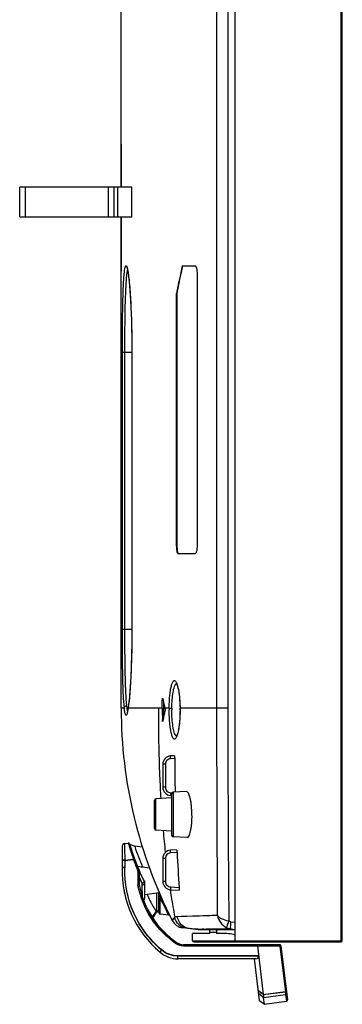
# Model space of a CAD drawing. Units: millimetres. Extents: x 0 to 420, y 0 to 297.
# Drawn here: x 24 to 31, y 105 to 125 of the extents above; entities that cross this region are included whole.
import ezdxf

# ---------------------------------------------------------------- set-up
doc = ezdxf.new("R2010")
doc.units = ezdxf.units.MM
doc.header["$LTSCALE"] = 23.1
doc.layers.add('3_ALL_AXES', color=7, linetype='CONTINUOUS')
doc.layers.add('7_ALL_FEATURES', color=7, linetype='CONTINUOUS')

msp = doc.modelspace()

# ---------------------------------------------------------------- linework, layer by layer
at = {"layer": '3_ALL_AXES', "color": 7, "linetype": 'Continuous'}
for p, q in [((26.342, 122.293), (26.342, 121.444)), ((26.342, 120.85), (26.342, 119.771)), ((26.342, 114.137), (26.342, 113.972)), ((26.342, 113.972), (26.342, 113.554))]:
    msp.add_line(p, q, dxfattribs=at)
at = {"layer": '7_ALL_FEATURES', "color": 7, "linetype": 'Continuous'}
for p, q in [((28.597, 176.114), (28.597, 106.451)), ((30.709, 106.506), (30.709, 176.114)), ((30.731, 106.473), (30.731, 176.092)), ((28.236, 165.587), (28.236, 111.093)), ((28.458, 165.587), (28.458, 111.093)), ((26.342, 121.444), (26.342, 130.75)), ((24.328, 120.85), (24.328, 121.444)), ((24.329, 121.444), (24.328, 121.444)), ((24.329, 120.85), (24.329, 121.444)), ((26.552, 121.444), (24.329, 121.444)), ((24.439, 121.444), (24.439, 120.85)), ((26.089, 120.85), (26.089, 121.444)), ((26.199, 121.444), (26.199, 120.85)), ((26.273, 120.85), (26.273, 121.444)), ((26.552, 120.85), (26.552, 121.444)), ((24.328, 120.85), (26.552, 120.85)), ((26.342, 111.093), (26.342, 120.85)), ((27.553, 119.881), (27.806, 119.881)), ((26.456, 119.845), (26.456, 119.845)), ((26.456, 119.845), (26.457, 119.844)), ((26.457, 119.844), (26.458, 119.841)), ((26.458, 119.841), (26.46, 119.836)), ((26.46, 119.836), (26.462, 119.829)), ((26.462, 119.829), (26.465, 119.819)), ((26.465, 119.819), (26.467, 119.808)), ((26.467, 119.808), (26.47, 119.794)), ((26.47, 119.794), (26.473, 119.779)), ((26.473, 119.779), (26.476, 119.761)), ((26.476, 119.761), (26.479, 119.741)), ((26.479, 119.741), (26.483, 119.719)), ((26.483, 119.719), (26.486, 119.695)), ((26.486, 119.695), (26.49, 119.668)), ((27.848, 119.716), (27.848, 114.326)), ((26.49, 119.668), (26.493, 119.639)), ((26.493, 119.639), (26.496, 119.608)), ((26.496, 119.608), (26.5, 119.574)), ((26.5, 119.574), (26.503, 119.538)), ((26.503, 119.538), (26.507, 119.5)), ((26.507, 119.5), (26.51, 119.459)), ((26.51, 119.459), (26.514, 119.415)), ((26.514, 119.415), (26.517, 119.369)), ((26.517, 119.369), (26.521, 119.32)), ((26.521, 119.32), (26.524, 119.269)), ((27.443, 114.326), (27.443, 119.331)), ((27.443, 119.331), (27.449, 119.331)), ((27.449, 119.331), (27.449, 114.326)), ((26.524, 119.269), (26.527, 119.214)), ((26.527, 119.214), (26.53, 119.157)), ((26.53, 119.157), (26.533, 119.097)), ((26.533, 119.097), (26.536, 119.034)), ((26.536, 119.034), (26.539, 118.968)), ((26.539, 118.968), (26.542, 118.899)), ((26.542, 118.899), (26.544, 118.827)), ((26.544, 118.827), (26.547, 118.752)), ((26.547, 118.752), (26.549, 118.675)), ((26.549, 118.675), (26.55, 118.594)), ((26.55, 118.594), (26.552, 118.51)), ((26.552, 118.51), (26.553, 118.424)), ((26.553, 118.424), (26.554, 118.335)), ((26.554, 118.335), (26.555, 118.244)), ((26.366, 112.666), (26.366, 118.166)), ((26.366, 118.166), (26.555, 118.166)), ((26.416, 112.666), (26.416, 118.166)), ((26.555, 118.244), (26.555, 118.166)), ((26.555, 118.166), (26.555, 112.666)), ((26.555, 118.166), (26.555, 112.666)), ((27.443, 114.326), (27.449, 114.326)), ((27.806, 114.161), (27.475, 114.161)), ((26.366, 112.666), (26.555, 112.666)), ((26.555, 112.666), (26.554, 112.54)), ((26.554, 112.54), (26.553, 112.396)), ((26.551, 112.254), (26.548, 112.115)), ((26.553, 112.396), (26.551, 112.254)), ((26.548, 112.115), (26.543, 111.98)), ((26.543, 111.98), (26.539, 111.85)), ((26.533, 111.726), (26.527, 111.608)), ((26.539, 111.85), (26.533, 111.726)), ((26.52, 111.499), (26.512, 111.398)), ((26.527, 111.608), (26.52, 111.499)), ((27.434, 111.593), (27.436, 111.59)), ((27.436, 111.59), (27.441, 111.583)), ((27.441, 111.583), (27.447, 111.57)), ((27.447, 111.57), (27.454, 111.552)), ((27.454, 111.552), (27.461, 111.528)), ((27.461, 111.528), (27.469, 111.498)), ((27.469, 111.498), (27.477, 111.462)), ((26.505, 111.306), (26.496, 111.225)), ((26.512, 111.398), (26.505, 111.306)), ((27.167, 111.283), (27.173, 111.254)), ((27.477, 111.462), (27.485, 111.418)), ((27.485, 111.418), (27.492, 111.369)), ((27.492, 111.369), (27.498, 111.315)), ((27.498, 111.315), (27.503, 111.258)), ((26.405, 111.093), (26.342, 111.093)), ((26.479, 111.088), (26.476, 111.07)), ((26.481, 111.102), (26.479, 111.088)), ((26.488, 111.154), (26.481, 111.102)), ((26.481, 111.093), (26.481, 111.102)), ((27.159, 111.093), (26.481, 111.093)), ((26.496, 111.225), (26.488, 111.154)), ((27.159, 111.093), (27.159, 111.256)), ((27.159, 111.256), (27.173, 111.256)), ((27.181, 111.219), (27.181, 111.093)), ((27.296, 111.093), (27.181, 111.093)), ((27.21, 111.093), (27.211, 111.087)), ((27.503, 111.258), (27.506, 111.199)), ((27.506, 111.199), (27.509, 111.138)), ((27.509, 111.138), (27.51, 111.093)), ((27.51, 111.093), (27.51, 111.06)), ((27.511, 111.093), (27.51, 111.093)), ((28.458, 111.093), (27.511, 111.093)), ((26.458, 110.99), (26.457, 110.988)), ((26.457, 110.988), (26.457, 110.987)), ((26.459, 110.994), (26.458, 110.99)), ((26.461, 110.999), (26.459, 110.994)), ((26.463, 111.007), (26.461, 110.999)), ((26.466, 111.016), (26.463, 111.007)), ((26.468, 111.027), (26.466, 111.016)), ((26.471, 111.039), (26.468, 111.027)), ((26.473, 111.054), (26.471, 111.039)), ((26.476, 111.07), (26.473, 111.054)), ((27.504, 110.887), (27.5, 110.826)), ((27.508, 110.95), (27.504, 110.887)), ((27.509, 111.014), (27.508, 110.95)), ((27.51, 111.06), (27.509, 111.014)), ((27.159, 110.865), (27.174, 110.865)), ((27.174, 110.867), (27.168, 110.838)), ((27.487, 110.717), (27.48, 110.67)), ((27.494, 110.769), (27.487, 110.717)), ((27.5, 110.826), (27.494, 110.769)), ((27.438, 110.531), (27.437, 110.53)), ((27.443, 110.54), (27.438, 110.531)), ((27.449, 110.554), (27.443, 110.54)), ((27.456, 110.574), (27.449, 110.554)), ((27.464, 110.6), (27.456, 110.574)), ((27.472, 110.632), (27.464, 110.6)), ((27.48, 110.67), (27.472, 110.632)), ((27.394, 110.148), (27.323, 110.145)), ((27.167, 109.98), (27.167, 109.523)), ((27.219, 109.98), (27.167, 109.98)), ((27.219, 109.98), (27.219, 109.523)), ((27.404, 110.094), (27.323, 110.09)), ((27.219, 109.523), (27.167, 109.523)), ((27.323, 109.413), (27.351, 109.412)), ((27.323, 109.358), (27.343, 109.357)), ((27.343, 109.39), (27.343, 108.573)), ((27.637, 109.437), (27.374, 109.423)), ((27.374, 109.423), (27.374, 108.54)), ((27.002, 108.701), (27.002, 109.262)), ((27.343, 109.311), (27.033, 109.295)), ((27.033, 108.668), (27.033, 109.295)), ((27.343, 108.651), (27.033, 108.668)), ((27.653, 108.525), (27.374, 108.54)), ((26.364, 108.35), (26.364, 107.93)), ((26.411, 108.402), (26.41, 108.393)), ((26.411, 108.405), (26.484, 108.415)), ((26.486, 108.407), (26.49, 108.391)), ((26.508, 108.399), (26.513, 108.384)), ((26.61, 108.351), (26.513, 108.384)), ((26.61, 108.351), (26.612, 108.345)), ((26.763, 108.332), (26.61, 108.351)), ((27.44, 108.281), (27.323, 108.275)), ((27.452, 108.226), (27.323, 108.22)), ((26.414, 108.072), (26.371, 108.073)), ((26.414, 108.067), (26.371, 108.067)), ((26.414, 108.072), (26.584, 108.096)), ((26.414, 108.067), (26.584, 108.091)), ((26.414, 108.072), (26.414, 107.923)), ((26.584, 108.096), (26.586, 108.091)), ((26.584, 108.096), (26.586, 108.091)), ((26.603, 108.103), (26.595, 108.1)), ((26.603, 108.098), (26.595, 108.095)), ((26.605, 108.104), (26.603, 108.103)), ((26.606, 108.104), (26.605, 108.104)), ((26.606, 108.104), (26.608, 108.099)), ((26.904, 107.916), (26.666, 107.949)), ((27.167, 108.11), (27.167, 107.653)), ((27.219, 108.11), (27.167, 108.11)), ((27.219, 108.11), (27.219, 107.653)), ((26.364, 107.93), (26.364, 107.93)), ((26.365, 107.93), (26.364, 107.93)), ((26.414, 107.929), (26.379, 107.93)), ((26.414, 107.923), (26.379, 107.924)), ((26.671, 107.927), (26.663, 107.924)), ((26.671, 107.922), (26.663, 107.918)), ((26.673, 107.928), (26.671, 107.927)), ((26.674, 107.928), (26.673, 107.928)), ((26.674, 107.928), (26.676, 107.923)), ((26.675, 107.803), (26.675, 107.582)), ((26.696, 107.803), (26.687, 107.803)), ((26.696, 107.798), (26.687, 107.798)), ((26.699, 107.803), (26.699, 107.589)), ((26.756, 107.62), (26.699, 107.752)), ((26.741, 107.939), (26.768, 107.943)), ((26.692, 107.589), (26.675, 107.587)), ((26.676, 107.583), (26.675, 107.587)), ((26.676, 107.583), (26.675, 107.587)), ((26.692, 107.583), (26.675, 107.582)), ((26.676, 107.578), (26.675, 107.582)), ((26.676, 107.578), (26.675, 107.582)), ((26.756, 107.614), (26.699, 107.747)), ((26.765, 107.333), (26.762, 107.587)), ((26.797, 107.646), (26.798, 107.648)), ((26.809, 107.321), (26.809, 107.662)), ((27.219, 107.653), (27.167, 107.653)), ((26.809, 107.39), (27.097, 107.43)), ((27.042, 107.422), (27.042, 107.059)), ((27.09, 107.034), (27.09, 107.429)), ((27.314, 107.488), (27.314, 107.487)), ((27.319, 107.489), (27.319, 107.487)), ((27.323, 107.543), (27.493, 107.534)), ((27.323, 107.488), (27.49, 107.48)), ((27.119, 107.001), (27.119, 107.323)), ((27.125, 107.31), (27.119, 107.323)), ((27.175, 107.205), (27.144, 107.27)), ((26.959, 106.938), (27.042, 107.059)), ((26.97, 106.922), (27.046, 107.044)), ((27.042, 107.059), (27.046, 107.044)), ((27.046, 107.046), (27.046, 107.044)), ((27.288, 106.98), (27.119, 107.001)), ((27.27, 107.016), (27.257, 107.041)), ((27.288, 106.98), (27.262, 107.031)), ((27.288, 106.98), (27.293, 106.98)), ((27.293, 106.98), (27.299, 106.977)), ((27.299, 106.977), (27.305, 106.973)), ((27.305, 106.973), (27.31, 106.968)), ((27.31, 106.968), (27.314, 106.962)), ((27.963, 106.967), (27.898, 106.965)), ((28.03, 106.97), (27.963, 106.967)), ((28.03, 106.97), (28.026, 106.969)), ((28.251, 106.979), (28.229, 106.978)), ((27.405, 106.945), (27.356, 106.879)), ((27.358, 106.882), (27.356, 106.879)), ((27.365, 106.894), (27.358, 106.882)), ((27.38, 106.915), (27.365, 106.894)), ((27.405, 106.945), (27.38, 106.915)), ((27.795, 106.962), (27.459, 106.953)), ((27.539, 106.955), (27.459, 106.953)), ((27.643, 106.958), (27.539, 106.955)), ((27.761, 106.961), (27.643, 106.958)), ((27.898, 106.965), (27.761, 106.961)), ((28.521, 106.851), (28.597, 106.842)), ((27.871, 106.693), (27.567, 106.731)), ((27.761, 106.473), (27.761, 106.616)), ((28.102, 106.616), (27.761, 106.616)), ((27.871, 106.705), (27.863, 106.705)), ((27.871, 106.705), (27.863, 106.705)), ((28.11, 106.693), (27.871, 106.693)), ((27.923, 106.704), (27.922, 106.704)), ((27.926, 106.704), (27.925, 106.704)), ((27.98, 106.703), (27.948, 106.704)), ((27.969, 106.703), (27.95, 106.704)), ((28.045, 106.703), (28.028, 106.703)), ((28.047, 106.703), (28.03, 106.703)), ((28.109, 106.703), (28.045, 106.703)), ((28.102, 106.616), (28.102, 106.693)), ((28.234, 106.638), (28.102, 106.638)), ((28.594, 106.693), (28.107, 106.693)), ((28.597, 106.693), (28.11, 106.693)), ((28.234, 106.693), (28.234, 106.616)), ((28.441, 106.616), (28.234, 106.616)), ((28.521, 106.709), (28.597, 106.7)), ((28.597, 106.594), (28.575, 106.6)), ((27.578, 106.391), (27.578, 106.393)), ((29.488, 106.396), (27.579, 106.396)), ((27.761, 106.473), (30.676, 106.473)), ((27.783, 106.451), (30.709, 106.451)), ((29.045, 106.393), (29.045, 106.396)), ((29.045, 106.391), (29.045, 106.393)), ((29.489, 106.391), (29.49, 106.385)), ((29.49, 106.385), (29.49, 106.375)), ((29.49, 106.38), (29.49, 106.369)), ((30.676, 106.451), (30.676, 106.473)), ((30.709, 106.506), (30.731, 106.506)), ((27.118, 106.248), (27.12, 106.251)), ((29.045, 106.374), (27.577, 106.374)), ((29.045, 106.369), (27.577, 106.369)), ((29.045, 106.375), (29.163, 105.41)), ((29.49, 106.375), (29.045, 106.375)), ((29.045, 106.369), (29.163, 105.404)), ((29.49, 106.369), (29.045, 106.369)), ((29.49, 106.375), (29.51, 106.377)), ((29.49, 106.375), (29.601, 105.467)), ((29.49, 106.369), (29.51, 106.372)), ((29.49, 106.369), (29.601, 105.462)), ((29.51, 106.377), (29.642, 105.304)), ((29.069, 106.176), (27.466, 106.176)), ((29.069, 106.17), (27.466, 106.17)), ((29.016, 106.116), (27.471, 106.116)), ((29.089, 105.289), (28.987, 106.116)), ((29.069, 105.458), (28.988, 106.116)), ((29.163, 105.41), (29.066, 105.478)), ((29.163, 105.404), (29.066, 105.472)), ((29.17, 105.35), (29.073, 105.418)), ((29.163, 105.41), (29.601, 105.467)), ((29.163, 105.404), (29.601, 105.462)), ((29.17, 105.35), (29.607, 105.407)), ((29.621, 105.47), (29.601, 105.467)), ((29.621, 105.464), (29.601, 105.462)), ((29.607, 105.407), (29.623, 105.274)), ((29.607, 105.404), (29.622, 105.279)), ((29.623, 105.451), (29.642, 105.298)), ((29.625, 105.437), (29.626, 105.435)), ((29.089, 105.289), (29.187, 105.212)), ((29.187, 105.212), (29.17, 105.35)), ((29.187, 105.212), (29.623, 105.274))]:
    msp.add_line(p, q, dxfattribs=at)
for centre, radius, start, end in [((63.151, 112.529), 36.35, 168.3298, 169.2136), ((63.139, 112.531), 36.332, 168.3291, 169.2116), ((27.222, 111.497), 0.24, 24.2928, 24.5617), ((35.61, 111.093), 9.268, 180, 207.0489), ((27.389, 111.235), 0.938, 188.3603, 188.6961), ((24.474, 111.394), 2.029, 351.4744, 351.6863), ((27.368, 111.256), 0.209, 178.0602, 180.0108), ((73.07, 111.099), 45.911, 180.0066, 180.2913), ((54.402, 117.33), 27.898, 192.5794, 192.9171), ((75.181, 111.103), 48, 180.0119, 180.2404), ((30.571, 111.062), 3.275, 179.4438, 180.0216), ((30.043, 111.062), 2.696, 179.3912, 180.0268), ((24.238, 111.057), 3.273, 0.4445, 0.637), ((24.643, 111.06), 2.868, 0.2211, 0.4409), ((674.471, 111.294), 646.235, 180.017821, 180.38263), ((484.641, 111.346), 456.183, 180.03168, 180.56318), ((43.956, 107.208), 17.177, 167.1318, 167.7004), ((24.402, 111.06), 3.109, 0.0145, 0.2173), ((27.368, 110.866), 0.209, 180.2748, 182.2041), ((27.332, 109.98), 0.165, 93, 180), ((95.396, 110.672), 67.994, 180.48755, 181.0512), ((27.332, 109.523), 0.165, 180, 267), ((27.376, 109.39), 0.033, 93, 180), ((27.035, 109.262), 0.033, 93, 180), ((27.035, 108.701), 0.033, 180, 267), ((47.498, 110.438), 20.4, 185.0016, 186.2081), ((27.376, 108.573), 0.033, 180, 267), ((26.419, 108.35), 0.055, 98, 180), ((26.487, 108.393), 0.022, 16.6579, 98), ((26.827, 108.497), 0.352, 194.0645, 194.8068), ((28.812, 109.036), 2.409, 195.5309, 195.7742), ((31.453, 109.878), 5.161, 196.7397, 200.1082), ((30.695, 109.702), 4.303, 198.3678, 204.1267), ((27.332, 108.11), 0.165, 93, 180), ((56.264, 109.607), 28.845, 182.7433, 184.1207), ((26.931, 107.153), 1.005, 109.5533, 110.2249), ((26.931, 107.148), 1.005, 109.5533, 110.2249), ((31.423, 109.863), 5.153, 200.1095, 202.2166), ((31.423, 109.868), 5.153, 200.1728, 202.2166), ((31.424, 109.868), 5.13, 200.1664, 202.2168), ((28.476, 107.868), 2.113, 178.3177, 182.1001), ((28.476, 107.863), 2.113, 178.3177, 229.9721), ((26.982, 107.117), 0.868, 111.5723, 112.3492), ((26.367, 107.803), 0.308, 21.3431, 22.2169), ((26.982, 107.111), 0.868, 111.5723, 112.3492), ((26.369, 107.803), 0.33, 0, 22.2171), ((26.677, 109.674), 1.871, 269.9372, 270.2983), ((26.677, 109.669), 1.871, 269.9372, 270.2983), ((31.425, 109.868), 5.131, 202.2741, 205.6243), ((26.369, 107.798), 0.33, 0, 0.9774), ((26.423, 107.788), 0.378, 22.7802, 24.1444), ((28.446, 107.912), 1.8, 190.5365, 190.7036), ((28.455, 107.914), 1.785, 190.4702, 235.9836), ((26.699, 107.602), 0.11, 0, 25.6228), ((26.699, 107.596), 0.11, 7.2282, 13.8904), ((26.807, 107.602), 0.00163, 351.5941, 359.9758), ((27.332, 107.653), 0.165, 180, 267), ((28.476, 107.868), 2.113, 190.2573, 192.4191), ((26.754, 107.325), 0.0547, 304.4947, 306.9713), ((26.754, 107.321), 0.055, 306.6142, 360), ((35.21, 111.103), 8.93, 205.1332, 205.4166), ((35.246, 111.121), 8.971, 205.8798, 207.0525), ((27.035, 107.098), 0.055, 281.9223, 360), ((27.123, 107.034), 0.033, 180, 263), ((27.601, 107.004), 0.275, 207.0489, 263), ((27.998, 111.945), 5.241, 268.6083, 268.9615), ((28.014, 112.801), 6.098, 268.9574, 269.1413), ((28.025, 113.588), 6.885, 269.15, 269.3553), ((28.047, 116.09), 9.387, 269.5922, 269.8859), ((28.441, 106.066), 0.55, 75.9638, 90), ((28.558, 106.994), 0.287, 246.0659, 262.7123), ((27.69, 106.244), 0.299, 144.0525, 146.2643), ((27.493, 106.398), 0.0526, 139.6962, 140.5301), ((27.579, 106.616), 0.22, 235.9836, 270), ((27.783, 106.473), 0.022, 180, 270), ((29.488, 106.374), 0.022, 7, 90), ((30.676, 106.506), 0.055, 270, 360), ((30.676, 106.506), 0.033, 270, 360), ((30.709, 106.473), 0.022, 270, 360), ((27.471, 106.666), 0.55, 229.9721, 270), ((29.62, 105.296), 0.022, 278, 7), ((29.62, 105.301), 0.022, 352.8654, 7)]:
    msp.add_arc(centre, radius, start, end, dxfattribs=at)
msp.add_ellipse((29.008, 106.171), major_axis=(0.0576, -0.0252), ratio=0.848414, start_param=-1.094043, end_param=0.466052, dxfattribs=at)
for points, knots in [([(26.366, 118.166), (26.366, 118.29), (26.366, 118.531), (26.37, 118.879), (26.376, 119.193), (26.384, 119.427), (26.392, 119.586), (26.399, 119.681), (26.406, 119.758), (26.413, 119.81), (26.42, 119.843), (26.424, 119.86), (26.429, 119.871), (26.434, 119.879), (26.441, 119.882), (26.447, 119.877), (26.452, 119.868), (26.455, 119.86), (26.456, 119.856)], [0, 0, 0, 0, 0.211369, 0.412737, 0.594583, 0.748328, 0.812352, 0.866784, 0.911013, 0.944576, 0.957271, 0.967234, 0.974516, 0.979312, 0.982402, 0.985979, 0.991695, 1, 1, 1, 1]), ([(27.806, 119.881), (27.812, 119.881), (27.827, 119.864), (27.843, 119.809), (27.848, 119.756), (27.848, 119.716)], [0, 0, 0, 0, 0.113712, 0.328307, 1, 1, 1, 1]), ([(26.416, 118.166), (26.416, 118.352), (26.417, 118.701), (26.424, 119.118), (26.435, 119.406), (26.444, 119.571), (26.455, 119.696), (26.464, 119.765), (26.471, 119.792)], [0, 0, 0, 0, 0.341595, 0.643819, 0.768995, 0.871879, 0.949561, 1, 1, 1, 1]), ([(26.456, 119.856), (26.457, 119.854), (26.46, 119.843), (26.463, 119.832), (26.465, 119.824)], [0, 0, 0, 0, 0.215373, 1, 1, 1, 1]), ([(26.465, 119.824), (26.472, 119.793), (26.485, 119.716), (26.508, 119.512), (26.532, 119.175), (26.551, 118.699), (26.555, 118.351), (26.555, 118.166)], [0, 0, 0, 0, 0.057475, 0.139832, 0.370274, 0.667452, 1, 1, 1, 1]), ([(27.475, 114.161), (27.469, 114.161), (27.458, 114.181), (27.451, 114.214), (27.445, 114.266), (27.443, 114.305), (27.443, 114.326)], [0, 0, 0, 0, 0.10087, 0.315487, 0.629613, 1, 1, 1, 1]), ([(27.449, 114.326), (27.449, 114.307), (27.45, 114.271), (27.455, 114.222), (27.463, 114.187), (27.47, 114.167), (27.476, 114.163)], [0, 0, 0, 0, 0.345543, 0.647977, 0.872376, 1, 1, 1, 1]), ([(27.848, 114.326), (27.848, 114.287), (27.843, 114.233), (27.827, 114.179), (27.812, 114.161), (27.806, 114.161)], [0, 0, 0, 0, 0.671692, 0.886288, 1, 1, 1, 1]), ([(26.405, 111.093), (26.395, 111.18), (26.384, 111.391), (26.373, 111.752), (26.367, 112.189), (26.366, 112.503), (26.366, 112.666)], [0, 0, 0, 0, 0.166351, 0.40222, 0.688059, 1, 1, 1, 1]), ([(26.455, 111.144), (26.446, 111.228), (26.434, 111.432), (26.423, 111.781), (26.417, 112.204), (26.416, 112.508), (26.416, 112.666)], [0, 0, 0, 0, 0.166409, 0.402316, 0.688133, 1, 1, 1, 1]), ([(26.555, 112.666), (26.555, 112.504), (26.551, 112.193), (26.537, 111.758), (26.515, 111.399), (26.494, 111.188), (26.482, 111.101)], [0, 0, 0, 0, 0.310429, 0.595372, 0.83158, 1, 1, 1, 1]), ([(27.296, 111.093), (27.297, 111.182), (27.302, 111.307), (27.322, 111.461), (27.34, 111.546), (27.358, 111.601), (27.376, 111.629), (27.389, 111.641), (27.404, 111.643), (27.418, 111.634), (27.43, 111.618), (27.437, 111.605), (27.441, 111.597)], [0, 0, 0, 0, 0.416921, 0.59123, 0.730143, 0.828002, 0.861416, 0.886028, 0.906088, 0.928787, 0.959407, 1, 1, 1, 1]), ([(27.347, 111.09), (27.348, 111.148), (27.352, 111.256), (27.369, 111.4), (27.39, 111.499), (27.412, 111.554), (27.425, 111.573), (27.432, 111.579)], [0, 0, 0, 0, 0.344465, 0.643781, 0.867305, 0.944997, 1, 1, 1, 1]), ([(27.441, 111.596), (27.453, 111.57), (27.472, 111.503), (27.501, 111.336), (27.51, 111.195), (27.511, 111.093)], [0, 0, 0, 0, 0.169453, 0.403509, 1, 1, 1, 1]), ([(27.159, 111.263), (27.159, 111.269), (27.16, 111.277), (27.162, 111.285), (27.163, 111.289), (27.164, 111.289)], [0, 0, 0, 0, 0.698649, 0.906506, 1, 1, 1, 1]), ([(27.164, 111.289), (27.164, 111.289), (27.166, 111.287), (27.166, 111.284), (27.167, 111.283)], [0, 0, 0, 0, 0.126432, 1, 1, 1, 1]), ([(26.405, 111.093), (26.405, 111.106), (26.416, 111.131), (26.442, 111.142), (26.455, 111.144)], [0, 0, 0, 0, 0.48564, 1, 1, 1, 1]), ([(26.464, 111.003), (26.462, 110.993), (26.457, 110.977), (26.452, 110.96), (26.44, 110.948), (26.429, 110.959), (26.424, 110.977), (26.416, 111.006), (26.41, 111.046), (26.406, 111.076), (26.405, 111.093)], [0, 0, 0, 0, 0.143495, 0.235308, 0.282425, 0.328477, 0.418627, 0.560307, 0.75432, 1, 1, 1, 1]), ([(26.46, 111.098), (26.46, 111.102), (26.458, 111.117), (26.456, 111.132), (26.455, 111.144)], [0, 0, 0, 0, 0.232337, 1, 1, 1, 1]), ([(26.471, 111.042), (26.47, 111.045), (26.466, 111.062), (26.463, 111.079), (26.461, 111.093)], [0, 0, 0, 0, 0.211457, 1, 1, 1, 1]), ([(26.481, 111.093), (26.479, 111.085), (26.475, 111.054), (26.469, 111.024), (26.464, 111.003)], [0, 0, 0, 0, 0.293304, 1, 1, 1, 1]), ([(27.08, 111.093), (27.079, 110.645), (27.089, 110.046), (27.12, 109.449), (27.128, 109.3)], [0, 0, 0, 0, 0.750337, 1, 1, 1, 1]), ([(27.211, 111.087), (27.213, 111.079), (27.213, 111.06), (27.213, 111.042), (27.211, 111.033)], [0, 0, 0, 0, 0.499993, 1, 1, 1, 1]), ([(27.296, 111.093), (27.301, 111.091), (27.319, 111.092), (27.336, 111.09), (27.347, 111.09)], [0, 0, 0, 0, 0.345317, 1, 1, 1, 1]), ([(27.448, 110.538), (27.444, 110.529), (27.437, 110.512), (27.424, 110.492), (27.411, 110.48), (27.394, 110.478), (27.38, 110.489), (27.36, 110.517), (27.341, 110.575), (27.322, 110.665), (27.307, 110.782), (27.298, 110.916), (27.296, 111.011), (27.296, 111.06)], [0, 0, 0, 0, 0.044928, 0.079021, 0.103671, 0.123329, 0.145955, 0.177237, 0.2721, 0.409945, 0.58436, 0.785237, 1, 1, 1, 1]), ([(27.428, 110.547), (27.421, 110.555), (27.409, 110.577), (27.387, 110.638), (27.366, 110.742), (27.351, 110.892), (27.347, 111.002), (27.347, 111.06)], [0, 0, 0, 0, 0.059555, 0.141443, 0.369334, 0.665868, 1, 1, 1, 1]), ([(27.511, 111.06), (27.511, 110.957), (27.504, 110.812), (27.477, 110.638), (27.459, 110.567), (27.448, 110.538)], [0, 0, 0, 0, 0.586059, 0.823049, 1, 1, 1, 1]), ([(27.165, 110.832), (27.164, 110.832), (27.162, 110.835), (27.161, 110.843), (27.16, 110.852), (27.16, 110.858)], [0, 0, 0, 0, 0.093579, 0.301659, 1, 1, 1, 1]), ([(27.168, 110.838), (27.167, 110.837), (27.167, 110.836), (27.166, 110.832), (27.165, 110.832)], [0, 0, 0, 0, 0.394396, 1, 1, 1, 1]), ([(27.441, 110.537), (27.437, 110.539), (27.433, 110.542), (27.429, 110.546), (27.428, 110.547)], [0, 0, 0, 0, 0.721864, 1, 1, 1, 1]), ([(27.323, 110.09), (27.323, 110.097), (27.323, 110.11), (27.322, 110.125), (27.322, 110.135), (27.322, 110.14), (27.323, 110.143), (27.323, 110.145), (27.323, 110.145)], [0, 0, 0, 0, 0.381281, 0.70446, 0.828484, 0.920885, 0.978348, 1, 1, 1, 1]), ([(27.394, 110.148), (27.396, 110.148), (27.399, 110.142), (27.403, 110.125), (27.404, 110.107), (27.404, 110.094)], [0, 0, 0, 0, 0.096198, 0.309297, 1, 1, 1, 1]), ([(27.323, 110.09), (27.296, 110.088), (27.241, 110.063), (27.219, 110.007), (27.219, 109.98)], [0, 0, 0, 0, 0.499796, 1, 1, 1, 1]), ([(27.219, 109.523), (27.219, 109.496), (27.241, 109.439), (27.296, 109.415), (27.323, 109.413)], [0, 0, 0, 0, 0.500203, 1, 1, 1, 1]), ([(27.323, 109.413), (27.323, 109.406), (27.323, 109.393), (27.322, 109.378), (27.322, 109.368), (27.322, 109.363), (27.323, 109.36), (27.323, 109.358), (27.323, 109.358)], [0, 0, 0, 0, 0.381281, 0.70446, 0.828484, 0.920885, 0.978348, 1, 1, 1, 1]), ([(27.748, 108.981), (27.747, 109.041), (27.742, 109.127), (27.727, 109.235), (27.713, 109.303), (27.697, 109.36), (27.678, 109.405), (27.654, 109.438), (27.637, 109.437)], [0, 0, 0, 0, 0.368373, 0.534528, 0.680445, 0.80153, 0.894844, 1, 1, 1, 1]), ([(27.653, 108.525), (27.669, 108.524), (27.692, 108.558), (27.709, 108.602), (27.723, 108.659), (27.735, 108.727), (27.746, 108.836), (27.749, 108.922), (27.748, 108.981)], [0, 0, 0, 0, 0.102921, 0.195708, 0.316776, 0.463105, 0.629961, 1, 1, 1, 1]), ([(26.41, 108.393), (26.409, 108.354), (26.411, 108.247), (26.413, 108.14), (26.414, 108.072)], [0, 0, 0, 0, 0.370741, 1, 1, 1, 1]), ([(26.411, 108.405), (26.411, 108.405), (26.411, 108.403), (26.411, 108.403), (26.411, 108.402)], [0, 0, 0, 0, 0.270861, 1, 1, 1, 1]), ([(26.484, 108.415), (26.484, 108.415), (26.485, 108.413), (26.485, 108.412), (26.485, 108.411)], [0, 0, 0, 0, 0.250261, 1, 1, 1, 1]), ([(26.493, 108.381), (26.498, 108.364), (26.526, 108.269), (26.557, 108.174), (26.584, 108.096)], [0, 0, 0, 0, 0.174957, 1, 1, 1, 1]), ([(27.323, 108.22), (27.296, 108.218), (27.241, 108.193), (27.219, 108.137), (27.219, 108.11)], [0, 0, 0, 0, 0.499796, 1, 1, 1, 1]), ([(27.323, 108.22), (27.323, 108.227), (27.323, 108.24), (27.322, 108.255), (27.322, 108.265), (27.322, 108.27), (27.323, 108.273), (27.323, 108.275), (27.323, 108.275)], [0, 0, 0, 0, 0.381281, 0.70446, 0.828484, 0.920885, 0.978348, 1, 1, 1, 1]), ([(27.44, 108.281), (27.442, 108.281), (27.445, 108.274), (27.448, 108.264), (27.45, 108.246), (27.451, 108.233), (27.452, 108.226)], [0, 0, 0, 0, 0.092903, 0.306918, 0.624205, 1, 1, 1, 1]), ([(26.371, 108.073), (26.369, 108.073), (26.368, 108.073), (26.364, 108.072), (26.364, 108.073)], [0, 0, 0, 0, 0.743843, 1, 1, 1, 1]), ([(26.371, 108.067), (26.369, 108.067), (26.368, 108.068), (26.364, 108.067), (26.364, 108.068)], [0, 0, 0, 0, 0.743843, 1, 1, 1, 1]), ([(26.379, 107.93), (26.377, 107.93), (26.372, 107.93), (26.367, 107.93), (26.364, 107.93)], [0, 0, 0, 0, 0.405397, 1, 1, 1, 1]), ([(26.379, 107.924), (26.377, 107.924), (26.373, 107.924), (26.368, 107.925), (26.366, 107.924), (26.364, 107.925), (26.364, 107.925)], [0, 0, 0, 0, 0.425401, 0.740718, 0.934321, 1, 1, 1, 1]), ([(27.148, 106.292), (26.913, 106.489), (26.528, 106.997), (26.405, 107.622), (26.414, 107.929)], [0, 0, 0, 0, 0.499767, 1, 1, 1, 1]), ([(27.148, 106.286), (26.913, 106.483), (26.528, 106.991), (26.405, 107.617), (26.414, 107.923)], [0, 0, 0, 0, 0.499767, 1, 1, 1, 1]), ([(26.699, 107.803), (26.699, 107.803), (26.697, 107.804), (26.697, 107.803), (26.696, 107.803)], [0, 0, 0, 0, 0.257398, 1, 1, 1, 1]), ([(26.699, 107.798), (26.699, 107.798), (26.697, 107.798), (26.697, 107.798), (26.696, 107.798)], [0, 0, 0, 0, 0.257398, 1, 1, 1, 1]), ([(27.442, 106.41), (27.245, 106.543), (26.901, 106.89), (26.719, 107.344), (26.676, 107.578)], [0, 0, 0, 0, 0.499711, 1, 1, 1, 1]), ([(27.442, 106.416), (27.246, 106.548), (26.903, 106.894), (26.721, 107.345), (26.677, 107.578)], [0, 0, 0, 0, 0.49971, 1, 1, 1, 1]), ([(26.699, 107.589), (26.699, 107.59), (26.695, 107.588), (26.694, 107.589), (26.692, 107.589)], [0, 0, 0, 0, 0.261468, 1, 1, 1, 1]), ([(26.699, 107.584), (26.699, 107.585), (26.695, 107.583), (26.694, 107.583), (26.692, 107.583)], [0, 0, 0, 0, 0.261468, 1, 1, 1, 1]), ([(26.756, 107.62), (26.765, 107.624), (26.779, 107.632), (26.793, 107.641), (26.797, 107.646)], [0, 0, 0, 0, 0.619551, 1, 1, 1, 1]), ([(26.756, 107.614), (26.76, 107.616), (26.773, 107.623), (26.786, 107.63), (26.794, 107.637)], [0, 0, 0, 0, 0.300653, 1, 1, 1, 1]), ([(26.762, 107.592), (26.766, 107.592), (26.78, 107.593), (26.794, 107.594), (26.803, 107.597)], [0, 0, 0, 0, 0.303598, 1, 1, 1, 1]), ([(26.762, 107.587), (26.766, 107.587), (26.78, 107.588), (26.794, 107.589), (26.803, 107.592)], [0, 0, 0, 0, 0.303598, 1, 1, 1, 1]), ([(26.798, 107.648), (26.798, 107.648), (26.798, 107.648), (26.798, 107.649), (26.798, 107.649)], [0, 0, 0, 0, 0.558934, 1, 1, 1, 1]), ([(26.803, 107.597), (26.804, 107.598), (26.806, 107.598), (26.809, 107.6), (26.809, 107.601)], [0, 0, 0, 0, 0.361866, 1, 1, 1, 1]), ([(26.803, 107.592), (26.804, 107.592), (26.806, 107.593), (26.809, 107.595), (26.809, 107.596)], [0, 0, 0, 0, 0.37072, 1, 1, 1, 1]), ([(27.219, 107.653), (27.219, 107.626), (27.241, 107.569), (27.296, 107.545), (27.323, 107.543)], [0, 0, 0, 0, 0.500203, 1, 1, 1, 1]), ([(26.861, 107.395), (26.877, 107.353), (26.927, 107.236), (26.993, 107.126), (27.042, 107.059)], [0, 0, 0, 0, 0.351185, 1, 1, 1, 1]), ([(27.103, 107.395), (27.104, 107.389), (27.109, 107.365), (27.115, 107.341), (27.119, 107.323)], [0, 0, 0, 0, 0.258769, 1, 1, 1, 1]), ([(27.314, 107.487), (27.321, 107.441), (27.349, 107.26), (27.38, 107.08), (27.405, 106.945)], [0, 0, 0, 0, 0.250866, 1, 1, 1, 1]), ([(27.323, 107.543), (27.323, 107.536), (27.323, 107.523), (27.322, 107.508), (27.322, 107.498), (27.322, 107.493), (27.323, 107.49), (27.323, 107.488), (27.323, 107.488)], [0, 0, 0, 0, 0.381281, 0.70446, 0.828484, 0.920885, 0.978348, 1, 1, 1, 1]), ([(27.493, 107.534), (27.494, 107.527), (27.494, 107.514), (27.494, 107.497), (27.493, 107.487), (27.491, 107.479), (27.49, 107.48)], [0, 0, 0, 0, 0.379778, 0.700984, 0.914654, 1, 1, 1, 1]), ([(27.119, 107.323), (27.122, 107.324), (27.13, 107.326), (27.143, 107.325), (27.145, 107.32)], [0, 0, 0, 0, 0.343721, 1, 1, 1, 1]), ([(28.229, 106.978), (28.211, 106.977), (28.145, 106.974), (28.079, 106.971), (28.03, 106.97)], [0, 0, 0, 0, 0.263777, 1, 1, 1, 1]), ([(28.251, 106.979), (28.259, 106.927), (28.304, 106.825), (28.391, 106.754), (28.442, 106.732)], [0, 0, 0, 0, 0.487182, 1, 1, 1, 1]), ([(28.48, 106.862), (28.43, 106.871), (28.361, 106.893), (28.286, 106.939), (28.26, 106.965), (28.251, 106.979)], [0, 0, 0, 0, 0.582838, 0.815165, 1, 1, 1, 1]), ([(27.459, 106.953), (27.446, 106.953), (27.429, 106.952), (27.409, 106.949), (27.405, 106.945)], [0, 0, 0, 0, 0.671072, 1, 1, 1, 1]), ([(27.642, 106.722), (27.585, 106.729), (27.473, 106.78), (27.415, 106.888), (27.405, 106.945)], [0, 0, 0, 0, 0.499985, 1, 1, 1, 1]), ([(27.697, 106.715), (27.638, 106.722), (27.522, 106.778), (27.466, 106.894), (27.459, 106.953)], [0, 0, 0, 0, 0.499518, 1, 1, 1, 1]), ([(28.442, 106.732), (28.44, 106.737), (28.443, 106.753), (28.45, 106.781), (28.463, 106.819), (28.474, 106.847), (28.48, 106.862)], [0, 0, 0, 0, 0.117131, 0.340559, 0.646675, 1, 1, 1, 1]), ([(28.521, 106.709), (28.52, 106.71), (28.518, 106.715), (28.515, 106.73), (28.515, 106.759), (28.516, 106.801), (28.519, 106.834), (28.521, 106.851)], [0, 0, 0, 0, 0.034885, 0.099647, 0.318518, 0.632894, 1, 1, 1, 1]), ([(27.863, 106.705), (27.846, 106.706), (27.79, 106.707), (27.735, 106.71), (27.697, 106.715)], [0, 0, 0, 0, 0.309947, 1, 1, 1, 1]), ([(28.521, 106.709), (28.483, 106.708), (28.345, 106.706), (28.207, 106.704), (28.109, 106.703)], [0, 0, 0, 0, 0.281137, 1, 1, 1, 1]), ([(27.442, 106.416), (27.443, 106.417), (27.446, 106.422), (27.45, 106.428), (27.453, 106.431)], [0, 0, 0, 0, 0.287613, 1, 1, 1, 1]), ([(27.453, 106.432), (27.454, 106.432), (27.455, 106.433), (27.456, 106.434), (27.456, 106.434)], [0, 0, 0, 0, 0.725419, 1, 1, 1, 1]), ([(27.577, 106.374), (27.577, 106.376), (27.577, 106.382), (27.577, 106.387), (27.578, 106.391)], [0, 0, 0, 0, 0.282009, 1, 1, 1, 1]), ([(27.577, 106.369), (27.577, 106.372), (27.577, 106.377), (27.577, 106.384), (27.578, 106.388), (27.578, 106.391), (27.579, 106.391)], [0, 0, 0, 0, 0.377914, 0.700627, 0.917379, 1, 1, 1, 1]), ([(27.578, 106.393), (27.578, 106.394), (27.578, 106.395), (27.579, 106.396), (27.579, 106.396)], [0, 0, 0, 0, 0.713142, 1, 1, 1, 1]), ([(29.045, 106.369), (29.044, 106.374), (29.045, 106.381), (29.045, 106.389), (29.045, 106.391)], [0, 0, 0, 0, 0.707357, 1, 1, 1, 1]), ([(29.045, 106.374), (29.045, 106.376), (29.045, 106.382), (29.045, 106.387), (29.045, 106.391)], [0, 0, 0, 0, 0.281678, 1, 1, 1, 1]), ([(29.488, 106.396), (29.489, 106.396), (29.489, 106.394), (29.489, 106.392), (29.489, 106.391)], [0, 0, 0, 0, 0.277561, 1, 1, 1, 1]), ([(27.117, 106.245), (27.117, 106.245), (27.117, 106.246), (27.118, 106.247), (27.118, 106.248)], [0, 0, 0, 0, 0.289536, 1, 1, 1, 1]), ([(27.12, 106.256), (27.122, 106.259), (27.131, 106.271), (27.14, 106.282), (27.148, 106.292)], [0, 0, 0, 0, 0.181404, 1, 1, 1, 1]), ([(27.12, 106.251), (27.122, 106.253), (27.131, 106.265), (27.14, 106.277), (27.148, 106.286)], [0, 0, 0, 0, 0.181404, 1, 1, 1, 1]), ([(27.466, 106.176), (27.409, 106.176), (27.293, 106.196), (27.192, 106.255), (27.148, 106.292)], [0, 0, 0, 0, 0.499776, 1, 1, 1, 1]), ([(27.466, 106.17), (27.409, 106.17), (27.293, 106.191), (27.192, 106.249), (27.148, 106.286)], [0, 0, 0, 0, 0.499776, 1, 1, 1, 1]), ([(27.468, 106.137), (27.467, 106.14), (27.466, 106.153), (27.466, 106.166), (27.466, 106.176)], [0, 0, 0, 0, 0.214171, 1, 1, 1, 1]), ([(27.468, 106.132), (27.467, 106.135), (27.466, 106.147), (27.466, 106.16), (27.466, 106.17)], [0, 0, 0, 0, 0.214171, 1, 1, 1, 1]), ([(27.469, 106.121), (27.469, 106.122), (27.468, 106.125), (27.468, 106.129), (27.468, 106.132)], [0, 0, 0, 0, 0.204649, 1, 1, 1, 1]), ([(27.471, 106.116), (27.471, 106.116), (27.469, 106.117), (27.469, 106.119), (27.469, 106.121)], [0, 0, 0, 0, 0.108159, 1, 1, 1, 1]), ([(29.163, 105.404), (29.164, 105.398), (29.167, 105.38), (29.169, 105.362), (29.17, 105.35)], [0, 0, 0, 0, 0.3606, 1, 1, 1, 1]), ([(29.601, 105.462), (29.603, 105.45), (29.605, 105.433), (29.606, 105.415), (29.607, 105.409), (29.607, 105.407)], [0, 0, 0, 0, 0.671994, 0.895059, 1, 1, 1, 1])]:
    msp.add_open_spline(points, degree=3, knots=knots, dxfattribs=at)
for points in [[(27.432, 111.579), (27.435, 111.581), (27.437, 111.583), (27.44, 111.584)], [(26.652, 107.914), (26.667, 107.877), (26.675, 107.837), (26.675, 107.798)], [(26.654, 107.915), (26.668, 107.88), (26.675, 107.841), (26.675, 107.803)], [(26.762, 107.592), (26.761, 107.602), (26.759, 107.611), (26.756, 107.62)], [(26.762, 107.587), (26.761, 107.596), (26.759, 107.606), (26.756, 107.614)], [(27.097, 107.43), (27.098, 107.418), (27.1, 107.407), (27.103, 107.395)], [(26.787, 107.281), (26.8, 107.291), (26.809, 107.309), (26.809, 107.325)], [(28.521, 106.851), (28.507, 106.853), (28.493, 106.856), (28.48, 106.862)], [(27.577, 106.374), (27.53, 106.374), (27.481, 106.389), (27.442, 106.416)], [(27.577, 106.369), (27.53, 106.369), (27.481, 106.384), (27.442, 106.41)], [(29.624, 105.421), (29.621, 105.414), (29.614, 105.408), (29.607, 105.407)], [(29.625, 105.432), (29.626, 105.428), (29.625, 105.424), (29.624, 105.421)]]:
    msp.add_open_spline(points, degree=3, dxfattribs=at)

doc.saveas('drawing.dxf')
